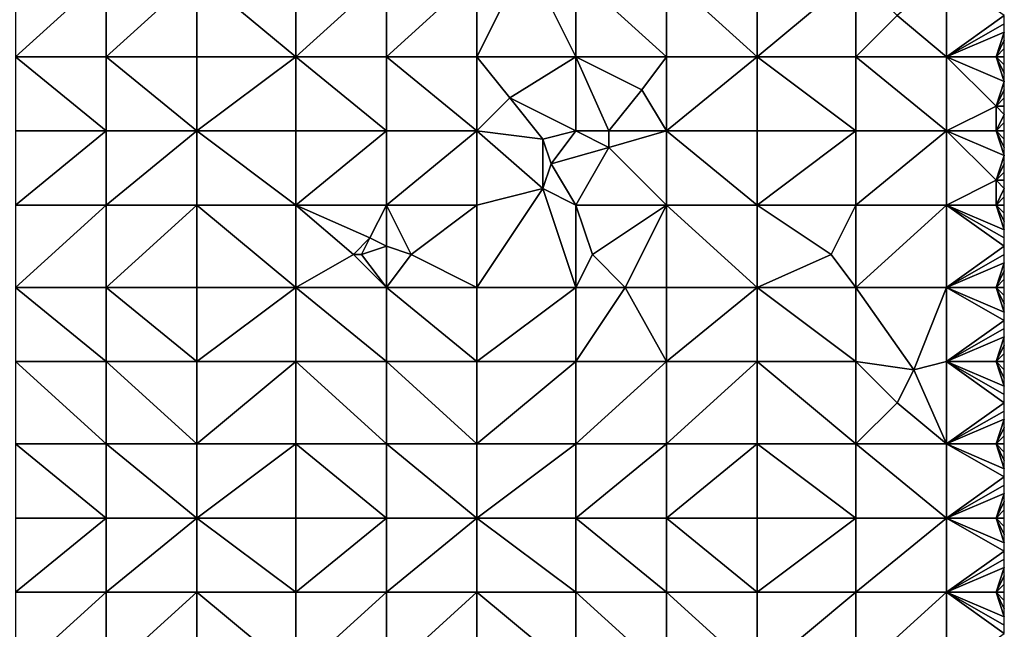
# Model space of a CAD drawing. Units: metres. Extents: x 74375 to 75000, y 350500 to 351000.
# Drawn here: x 74880 to 75000, y 350802 to 350876 of the extents above; entities that cross this region are included whole.
import ezdxf

# ---------------------------------------------------------------- set-up
doc = ezdxf.new("R2010")
doc.units = ezdxf.units.M
doc.layers.add('Terrain', color=15, linetype='Continuous')

msp = doc.modelspace()

# ---------------------------------------------------------------- linework, layer by layer
at = {"layer": 'Terrain'}
for points in [[(74936, 350872, 251.58), (74948, 350872, 251.57), (74942, 350884, 251.72), (74936, 350872, 251.58)], [(74936, 350872, 251.58), (74942, 350884, 251.72), (74936, 350882, 251.63), (74936, 350872, 251.58)], [(74948, 350872, 251.57), (74948, 350882, 251.59), (74942, 350884, 251.72), (74948, 350872, 251.57)], [(74880, 350872, 251.59), (74891, 350882, 251.55), (74880, 350882, 251.55), (74880, 350872, 251.59)], [(74891, 350872, 251.57), (74891, 350882, 251.55), (74880, 350872, 251.59), (74891, 350872, 251.57)], [(74891, 350872, 251.57), (74902, 350882, 251.55), (74891, 350882, 251.55), (74891, 350872, 251.57)], [(74902, 350872, 251.55), (74902, 350882, 251.55), (74891, 350872, 251.57), (74902, 350872, 251.55)], [(74902, 350872, 251.55), (74914, 350872, 251.65), (74902, 350882, 251.55), (74902, 350872, 251.55)], [(74914, 350872, 251.65), (74914, 350882, 251.57), (74902, 350882, 251.55), (74914, 350872, 251.65)], [(74925, 350872, 251.56), (74925, 350882, 251.54), (74914, 350872, 251.65), (74925, 350872, 251.56)], [(74925, 350882, 251.54), (74914, 350882, 251.57), (74914, 350872, 251.65), (74925, 350882, 251.54)], [(74925, 350872, 251.56), (74936, 350882, 251.63), (74925, 350882, 251.54), (74925, 350872, 251.56)], [(74936, 350872, 251.58), (74936, 350882, 251.63), (74925, 350872, 251.56), (74936, 350872, 251.58)], [(74948, 350872, 251.57), (74959, 350872, 251.61), (74948, 350882, 251.59), (74948, 350872, 251.57)], [(74959, 350872, 251.61), (74959, 350882, 251.6), (74948, 350882, 251.59), (74959, 350872, 251.61)], [(74959, 350872, 251.61), (74970, 350872, 251.58), (74959, 350882, 251.6), (74959, 350872, 251.61)], [(74959, 350882, 251.6), (74970, 350872, 251.58), (74970, 350882, 251.6), (74959, 350882, 251.6)], [(74970, 350872, 251.58), (74982, 350882, 251.6), (74970, 350882, 251.6), (74970, 350872, 251.58)], [(74982, 350872, 251.61), (74982, 350882, 251.6), (74970, 350872, 251.58), (74982, 350872, 251.61)], [(74987, 350877, 251.49), (74982, 350882, 251.6), (74982, 350872, 251.61), (74987, 350877, 251.49)], [(74993, 350872, 251.6), (74993, 350882, 251.59), (74987, 350877, 251.49), (74993, 350872, 251.6)], [(74993, 350872, 251.6), (75000, 350877, 251.57), (74993, 350882, 251.59), (74993, 350872, 251.6)], [(74993, 350872, 251.6), (74987, 350877, 251.49), (74982, 350872, 251.61), (74993, 350872, 251.6)], [(74993, 350872, 251.6), (75000, 350876, 251.56), (75000, 350877, 251.57), (74993, 350872, 251.6)], [(74993, 350872, 251.6), (75000, 350875, 251.56), (75000, 350876, 251.56), (74993, 350872, 251.6)], [(74993, 350872, 251.6), (74999, 350872, 251.54), (75000, 350875, 251.56), (74993, 350872, 251.6)], [(74999, 350872, 251.54), (75000, 350874, 251.55), (75000, 350875, 251.56), (74999, 350872, 251.54)], [(74999, 350872, 251.54), (75000, 350873, 251.54), (75000, 350874, 251.55), (74999, 350872, 251.54)], [(74999, 350872, 251.54), (75000, 350872, 251.53), (75000, 350873, 251.54), (74999, 350872, 251.54)], [(74880, 350872, 251.59), (74880, 350863, 251.57), (74891, 350863, 251.55), (74880, 350872, 251.59)], [(74891, 350872, 251.57), (74880, 350872, 251.59), (74891, 350863, 251.55), (74891, 350872, 251.57)], [(74902, 350863, 251.55), (74891, 350872, 251.57), (74891, 350863, 251.55), (74902, 350863, 251.55)], [(74902, 350872, 251.55), (74891, 350872, 251.57), (74902, 350863, 251.55), (74902, 350872, 251.55)], [(74902, 350872, 251.55), (74902, 350863, 251.55), (74914, 350872, 251.65), (74902, 350872, 251.55)], [(74914, 350872, 251.65), (74902, 350863, 251.55), (74914, 350863, 251.53), (74914, 350872, 251.65)], [(74925, 350863, 251.66), (74914, 350872, 251.65), (74914, 350863, 251.53), (74925, 350863, 251.66)], [(74925, 350872, 251.56), (74914, 350872, 251.65), (74925, 350863, 251.66), (74925, 350872, 251.56)], [(74925, 350872, 251.56), (74925, 350863, 251.66), (74936, 350863, 251.58), (74925, 350872, 251.56)], [(74936, 350872, 251.58), (74925, 350872, 251.56), (74936, 350863, 251.58), (74936, 350872, 251.58)], [(74936, 350872, 251.58), (74936, 350863, 251.58), (74940, 350867, 251.64), (74936, 350872, 251.58)], [(74936, 350872, 251.58), (74940, 350867, 251.64), (74948, 350872, 251.57), (74936, 350872, 251.58)], [(74948, 350872, 251.57), (74940, 350867, 251.64), (74948, 350863, 251.62), (74948, 350872, 251.57)], [(74948, 350872, 251.57), (74948, 350863, 251.62), (74952, 350863, 251.78), (74948, 350872, 251.57)], [(74948, 350872, 251.57), (74952, 350863, 251.78), (74956, 350868, 251.58), (74948, 350872, 251.57)], [(74948, 350872, 251.57), (74956, 350868, 251.58), (74959, 350872, 251.61), (74948, 350872, 251.57)], [(74959, 350872, 251.61), (74956, 350868, 251.58), (74959, 350863, 251.58), (74959, 350872, 251.61)], [(74959, 350863, 251.58), (74970, 350863, 251.54), (74970, 350872, 251.58), (74959, 350863, 251.58)], [(74959, 350872, 251.61), (74959, 350863, 251.58), (74970, 350872, 251.58), (74959, 350872, 251.61)], [(74970, 350872, 251.58), (74970, 350863, 251.54), (74982, 350863, 251.54), (74970, 350872, 251.58)], [(74982, 350872, 251.61), (74970, 350872, 251.58), (74982, 350863, 251.54), (74982, 350872, 251.61)], [(74993, 350863, 251.55), (74982, 350872, 251.61), (74982, 350863, 251.54), (74993, 350863, 251.55)], [(74993, 350872, 251.6), (74982, 350872, 251.61), (74993, 350863, 251.55), (74993, 350872, 251.6)], [(74993, 350872, 251.6), (74993, 350863, 251.55), (74999, 350866, 251.39), (74993, 350872, 251.6)], [(74993, 350872, 251.6), (74999, 350866, 251.39), (75000, 350869, 251.43), (74993, 350872, 251.6)], [(74993, 350872, 251.6), (75000, 350869, 251.43), (74999, 350872, 251.54), (74993, 350872, 251.6)], [(74999, 350872, 251.54), (75000, 350869, 251.43), (75000, 350870, 251.45), (74999, 350872, 251.54)], [(74999, 350872, 251.54), (75000, 350870, 251.45), (75000, 350871, 251.51), (74999, 350872, 251.54)], [(74999, 350872, 251.54), (75000, 350871, 251.51), (75000, 350872, 251.53), (74999, 350872, 251.54)], [(74999, 350866, 251.39), (75000, 350868, 251.4), (75000, 350869, 251.43), (74999, 350866, 251.39)], [(74959, 350863, 251.58), (74956, 350868, 251.58), (74952, 350863, 251.78), (74959, 350863, 251.58)], [(74999, 350866, 251.39), (75000, 350867, 251.39), (75000, 350868, 251.4), (74999, 350866, 251.39)], [(74944, 350862, 251.45), (74940, 350867, 251.64), (74936, 350863, 251.58), (74944, 350862, 251.45)], [(74944, 350862, 251.45), (74948, 350863, 251.62), (74940, 350867, 251.64), (74944, 350862, 251.45)], [(74999, 350866, 251.39), (75000, 350866, 251.39), (75000, 350867, 251.39), (74999, 350866, 251.39)], [(74993, 350863, 251.55), (74999, 350863, 251.48), (74999, 350866, 251.39), (74993, 350863, 251.55)], [(74999, 350863, 251.48), (75000, 350865, 251.4), (74999, 350866, 251.39), (74999, 350863, 251.48)], [(74999, 350866, 251.39), (75000, 350865, 251.4), (75000, 350866, 251.39), (74999, 350866, 251.39)], [(74999, 350863, 251.48), (75000, 350864, 251.43), (75000, 350865, 251.4), (74999, 350863, 251.48)], [(74999, 350863, 251.48), (75000, 350863, 251.48), (75000, 350864, 251.43), (74999, 350863, 251.48)], [(74880, 350854, 251.51), (74891, 350863, 251.55), (74880, 350863, 251.57), (74880, 350854, 251.51)], [(74891, 350854, 251.53), (74891, 350863, 251.55), (74880, 350854, 251.51), (74891, 350854, 251.53)], [(74891, 350854, 251.53), (74902, 350863, 251.55), (74891, 350863, 251.55), (74891, 350854, 251.53)], [(74902, 350854, 251.53), (74902, 350863, 251.55), (74891, 350854, 251.53), (74902, 350854, 251.53)], [(74902, 350854, 251.53), (74914, 350854, 251.51), (74902, 350863, 251.55), (74902, 350854, 251.53)], [(74914, 350854, 251.51), (74914, 350863, 251.53), (74902, 350863, 251.55), (74914, 350854, 251.51)], [(74914, 350854, 251.51), (74925, 350863, 251.66), (74914, 350863, 251.53), (74914, 350854, 251.51)], [(74925, 350854, 251.58), (74925, 350863, 251.66), (74914, 350854, 251.51), (74925, 350854, 251.58)], [(74925, 350854, 251.58), (74936, 350863, 251.58), (74925, 350863, 251.66), (74925, 350854, 251.58)], [(74936, 350854, 251.58), (74936, 350863, 251.58), (74925, 350854, 251.58), (74936, 350854, 251.58)], [(74936, 350854, 251.58), (74944, 350856, 251.5), (74936, 350863, 251.58), (74936, 350854, 251.58)], [(74944, 350856, 251.5), (74944, 350862, 251.45), (74936, 350863, 251.58), (74944, 350856, 251.5)], [(74945, 350859, 251.44), (74948, 350863, 251.62), (74944, 350862, 251.45), (74945, 350859, 251.44)], [(74945, 350859, 251.44), (74952, 350861, 251.7), (74948, 350863, 251.62), (74945, 350859, 251.44)], [(74952, 350861, 251.7), (74952, 350863, 251.78), (74948, 350863, 251.62), (74952, 350861, 251.7)], [(74959, 350854, 251.55), (74959, 350863, 251.58), (74952, 350861, 251.7), (74959, 350854, 251.55)], [(74952, 350861, 251.7), (74959, 350863, 251.58), (74952, 350863, 251.78), (74952, 350861, 251.7)], [(74959, 350854, 251.55), (74970, 350854, 251.51), (74959, 350863, 251.58), (74959, 350854, 251.55)], [(74959, 350863, 251.58), (74970, 350854, 251.51), (74970, 350863, 251.54), (74959, 350863, 251.58)], [(74970, 350854, 251.51), (74982, 350863, 251.54), (74970, 350863, 251.54), (74970, 350854, 251.51)], [(74982, 350854, 251.5), (74982, 350863, 251.54), (74970, 350854, 251.51), (74982, 350854, 251.5)], [(74982, 350854, 251.5), (74993, 350863, 251.55), (74982, 350863, 251.54), (74982, 350854, 251.5)], [(74993, 350854, 251.51), (74993, 350863, 251.55), (74982, 350854, 251.5), (74993, 350854, 251.51)], [(74993, 350854, 251.51), (74999, 350857, 251.68), (74993, 350863, 251.55), (74993, 350854, 251.51)], [(74999, 350857, 251.68), (75000, 350860, 251.62), (74993, 350863, 251.55), (74999, 350857, 251.68)], [(75000, 350860, 251.62), (74999, 350863, 251.48), (74993, 350863, 251.55), (75000, 350860, 251.62)], [(75000, 350860, 251.62), (75000, 350861, 251.58), (74999, 350863, 251.48), (75000, 350860, 251.62)], [(75000, 350861, 251.58), (75000, 350862, 251.53), (74999, 350863, 251.48), (75000, 350861, 251.58)], [(75000, 350862, 251.53), (75000, 350863, 251.48), (74999, 350863, 251.48), (75000, 350862, 251.53)], [(74944, 350856, 251.5), (74945, 350859, 251.44), (74944, 350862, 251.45), (74944, 350856, 251.5)], [(74948, 350854, 251.61), (74952, 350861, 251.7), (74945, 350859, 251.44), (74948, 350854, 251.61)], [(74948, 350854, 251.61), (74959, 350854, 251.55), (74952, 350861, 251.7), (74948, 350854, 251.61)], [(74999, 350857, 251.68), (75000, 350859, 251.67), (75000, 350860, 251.62), (74999, 350857, 251.68)], [(74948, 350854, 251.61), (74945, 350859, 251.44), (74944, 350856, 251.5), (74948, 350854, 251.61)], [(74999, 350857, 251.68), (75000, 350858, 251.7), (75000, 350859, 251.67), (74999, 350857, 251.68)], [(74999, 350857, 251.68), (75000, 350857, 251.71), (75000, 350858, 251.7), (74999, 350857, 251.68)], [(74993, 350854, 251.51), (74999, 350854, 251.61), (74999, 350857, 251.68), (74993, 350854, 251.51)], [(74999, 350854, 251.61), (75000, 350856, 251.7), (74999, 350857, 251.68), (74999, 350854, 251.61)], [(74999, 350857, 251.68), (75000, 350856, 251.7), (75000, 350857, 251.71), (74999, 350857, 251.68)], [(74936, 350844, 251.49), (74944, 350856, 251.5), (74936, 350854, 251.58), (74936, 350844, 251.49)], [(74936, 350844, 251.49), (74948, 350844, 251.57), (74944, 350856, 251.5), (74936, 350844, 251.49)], [(74948, 350844, 251.57), (74948, 350854, 251.61), (74944, 350856, 251.5), (74948, 350844, 251.57)], [(74999, 350854, 251.61), (75000, 350855, 251.67), (75000, 350856, 251.7), (74999, 350854, 251.61)], [(74999, 350854, 251.61), (75000, 350854, 251.64), (75000, 350855, 251.67), (74999, 350854, 251.61)], [(74880, 350844, 251.53), (74891, 350854, 251.53), (74880, 350854, 251.51), (74880, 350844, 251.53)], [(74891, 350844, 251.51), (74891, 350854, 251.53), (74880, 350844, 251.53), (74891, 350844, 251.51)], [(74902, 350844, 251.51), (74902, 350854, 251.53), (74891, 350844, 251.51), (74902, 350844, 251.51)], [(74902, 350854, 251.53), (74891, 350854, 251.53), (74891, 350844, 251.51), (74902, 350854, 251.53)], [(74902, 350844, 251.51), (74914, 350844, 251.51), (74902, 350854, 251.53), (74902, 350844, 251.51)], [(74914, 350844, 251.51), (74914, 350854, 251.51), (74902, 350854, 251.53), (74914, 350844, 251.51)], [(74921, 350848, 251.55), (74923, 350850, 251.58), (74914, 350854, 251.51), (74921, 350848, 251.55)], [(74921, 350848, 251.55), (74914, 350854, 251.51), (74914, 350844, 251.51), (74921, 350848, 251.55)], [(74923, 350850, 251.58), (74925, 350854, 251.58), (74914, 350854, 251.51), (74923, 350850, 251.58)], [(74925, 350849, 251.58), (74925, 350854, 251.58), (74923, 350850, 251.58), (74925, 350849, 251.58)], [(74928, 350848, 251.44), (74925, 350854, 251.58), (74925, 350849, 251.58), (74928, 350848, 251.44)], [(74928, 350848, 251.44), (74936, 350854, 251.58), (74925, 350854, 251.58), (74928, 350848, 251.44)], [(74936, 350844, 251.49), (74936, 350854, 251.58), (74928, 350848, 251.44), (74936, 350844, 251.49)], [(74948, 350844, 251.57), (74950, 350848, 251.51), (74948, 350854, 251.61), (74948, 350844, 251.57)], [(74950, 350848, 251.51), (74959, 350854, 251.55), (74948, 350854, 251.61), (74950, 350848, 251.51)], [(74954, 350844, 251.67), (74959, 350854, 251.55), (74950, 350848, 251.51), (74954, 350844, 251.67)], [(74959, 350844, 251.49), (74959, 350854, 251.55), (74954, 350844, 251.67), (74959, 350844, 251.49)], [(74959, 350844, 251.49), (74970, 350844, 251.5), (74959, 350854, 251.55), (74959, 350844, 251.49)], [(74959, 350854, 251.55), (74970, 350844, 251.5), (74970, 350854, 251.51), (74959, 350854, 251.55)], [(74979, 350848, 251.62), (74970, 350854, 251.51), (74970, 350844, 251.5), (74979, 350848, 251.62)], [(74979, 350848, 251.62), (74982, 350854, 251.5), (74970, 350854, 251.51), (74979, 350848, 251.62)], [(74982, 350844, 251.55), (74982, 350854, 251.5), (74979, 350848, 251.62), (74982, 350844, 251.55)], [(74993, 350844, 251.49), (74993, 350854, 251.51), (74982, 350844, 251.55), (74993, 350844, 251.49)], [(74993, 350854, 251.51), (74982, 350854, 251.5), (74982, 350844, 251.55), (74993, 350854, 251.51)], [(74993, 350844, 251.49), (75000, 350849, 251.53), (74993, 350854, 251.51), (74993, 350844, 251.49)], [(75000, 350849, 251.53), (75000, 350850, 251.54), (74993, 350854, 251.51), (75000, 350849, 251.53)], [(75000, 350850, 251.54), (75000, 350851, 251.56), (74993, 350854, 251.51), (75000, 350850, 251.54)], [(75000, 350851, 251.56), (74999, 350854, 251.61), (74993, 350854, 251.51), (75000, 350851, 251.56)], [(75000, 350851, 251.56), (75000, 350852, 251.58), (74999, 350854, 251.61), (75000, 350851, 251.56)], [(75000, 350852, 251.58), (75000, 350853, 251.61), (74999, 350854, 251.61), (75000, 350852, 251.58)], [(75000, 350853, 251.61), (75000, 350854, 251.64), (74999, 350854, 251.61), (75000, 350853, 251.61)], [(74922, 350848, 251.42), (74923, 350850, 251.58), (74921, 350848, 251.55), (74922, 350848, 251.42)], [(74922, 350848, 251.42), (74925, 350849, 251.58), (74923, 350850, 251.58), (74922, 350848, 251.42)], [(74925, 350844, 251.55), (74925, 350849, 251.58), (74922, 350848, 251.42), (74925, 350844, 251.55)], [(74928, 350848, 251.44), (74925, 350849, 251.58), (74925, 350844, 251.55), (74928, 350848, 251.44)], [(74993, 350844, 251.49), (75000, 350848, 251.51), (75000, 350849, 251.53), (74993, 350844, 251.49)], [(74925, 350844, 251.55), (74921, 350848, 251.55), (74914, 350844, 251.51), (74925, 350844, 251.55)], [(74925, 350844, 251.55), (74922, 350848, 251.42), (74921, 350848, 251.55), (74925, 350844, 251.55)], [(74936, 350844, 251.49), (74928, 350848, 251.44), (74925, 350844, 251.55), (74936, 350844, 251.49)], [(74948, 350844, 251.57), (74954, 350844, 251.67), (74950, 350848, 251.51), (74948, 350844, 251.57)], [(74982, 350844, 251.55), (74979, 350848, 251.62), (74970, 350844, 251.5), (74982, 350844, 251.55)], [(74993, 350844, 251.49), (75000, 350847, 251.51), (75000, 350848, 251.51), (74993, 350844, 251.49)], [(74993, 350844, 251.49), (74999, 350844, 251.54), (75000, 350847, 251.51), (74993, 350844, 251.49)], [(74999, 350844, 251.54), (75000, 350846, 251.51), (75000, 350847, 251.51), (74999, 350844, 251.54)], [(74999, 350844, 251.54), (75000, 350845, 251.51), (75000, 350846, 251.51), (74999, 350844, 251.54)], [(74999, 350844, 251.54), (75000, 350844, 251.54), (75000, 350845, 251.51), (74999, 350844, 251.54)], [(74880, 350844, 251.53), (74880, 350835, 251.51), (74891, 350835, 251.54), (74880, 350844, 251.53)], [(74891, 350844, 251.51), (74880, 350844, 251.53), (74891, 350835, 251.54), (74891, 350844, 251.51)], [(74891, 350844, 251.51), (74891, 350835, 251.54), (74902, 350835, 251.51), (74891, 350844, 251.51)], [(74902, 350844, 251.51), (74891, 350844, 251.51), (74902, 350835, 251.51), (74902, 350844, 251.51)], [(74902, 350844, 251.51), (74902, 350835, 251.51), (74914, 350844, 251.51), (74902, 350844, 251.51)], [(74914, 350844, 251.51), (74902, 350835, 251.51), (74914, 350835, 251.51), (74914, 350844, 251.51)], [(74925, 350835, 251.51), (74914, 350844, 251.51), (74914, 350835, 251.51), (74925, 350835, 251.51)], [(74925, 350844, 251.55), (74914, 350844, 251.51), (74925, 350835, 251.51), (74925, 350844, 251.55)], [(74925, 350844, 251.55), (74925, 350835, 251.51), (74936, 350835, 251.5), (74925, 350844, 251.55)], [(74936, 350844, 251.49), (74925, 350844, 251.55), (74936, 350835, 251.5), (74936, 350844, 251.49)], [(74936, 350844, 251.49), (74936, 350835, 251.5), (74948, 350844, 251.57), (74936, 350844, 251.49)], [(74948, 350844, 251.57), (74936, 350835, 251.5), (74948, 350835, 251.48), (74948, 350844, 251.57)], [(74948, 350844, 251.57), (74948, 350835, 251.48), (74954, 350844, 251.67), (74948, 350844, 251.57)], [(74954, 350844, 251.67), (74948, 350835, 251.48), (74959, 350835, 251.48), (74954, 350844, 251.67)], [(74959, 350844, 251.49), (74954, 350844, 251.67), (74959, 350835, 251.48), (74959, 350844, 251.49)], [(74959, 350835, 251.48), (74970, 350835, 251.47), (74970, 350844, 251.5), (74959, 350835, 251.48)], [(74959, 350844, 251.49), (74959, 350835, 251.48), (74970, 350844, 251.5), (74959, 350844, 251.49)], [(74970, 350844, 251.5), (74970, 350835, 251.47), (74982, 350835, 251.54), (74970, 350844, 251.5)], [(74982, 350844, 251.55), (74970, 350844, 251.5), (74982, 350835, 251.54), (74982, 350844, 251.55)], [(74982, 350844, 251.55), (74982, 350835, 251.54), (74989, 350834, 251.45), (74982, 350844, 251.55)], [(74993, 350844, 251.49), (74982, 350844, 251.55), (74989, 350834, 251.45), (74993, 350844, 251.49)], [(74993, 350844, 251.49), (74989, 350834, 251.45), (74993, 350835, 251.61), (74993, 350844, 251.49)], [(74993, 350844, 251.49), (74993, 350835, 251.61), (75000, 350840, 251.61), (74993, 350844, 251.49)], [(74993, 350844, 251.49), (75000, 350840, 251.61), (75000, 350841, 251.6), (74993, 350844, 251.49)], [(74993, 350844, 251.49), (75000, 350841, 251.6), (74999, 350844, 251.54), (74993, 350844, 251.49)], [(74999, 350844, 251.54), (75000, 350841, 251.6), (75000, 350842, 251.58), (74999, 350844, 251.54)], [(74999, 350844, 251.54), (75000, 350842, 251.58), (75000, 350843, 251.56), (74999, 350844, 251.54)], [(74999, 350844, 251.54), (75000, 350843, 251.56), (75000, 350844, 251.54), (74999, 350844, 251.54)], [(74993, 350835, 251.61), (75000, 350839, 251.6), (75000, 350840, 251.61), (74993, 350835, 251.61)], [(74993, 350835, 251.61), (75000, 350838, 251.57), (75000, 350839, 251.6), (74993, 350835, 251.61)], [(74993, 350835, 251.61), (74999, 350835, 251.44), (75000, 350838, 251.57), (74993, 350835, 251.61)], [(74999, 350835, 251.44), (75000, 350837, 251.53), (75000, 350838, 251.57), (74999, 350835, 251.44)], [(74999, 350835, 251.44), (75000, 350836, 251.49), (75000, 350837, 251.53), (74999, 350835, 251.44)], [(74999, 350835, 251.44), (75000, 350835, 251.47), (75000, 350836, 251.49), (74999, 350835, 251.44)], [(74880, 350835, 251.51), (74880, 350825, 251.51), (74891, 350825, 251.49), (74880, 350835, 251.51)], [(74891, 350835, 251.54), (74880, 350835, 251.51), (74891, 350825, 251.49), (74891, 350835, 251.54)], [(74902, 350825, 251.5), (74891, 350835, 251.54), (74891, 350825, 251.49), (74902, 350825, 251.5)], [(74902, 350835, 251.51), (74891, 350835, 251.54), (74902, 350825, 251.5), (74902, 350835, 251.51)], [(74902, 350835, 251.51), (74902, 350825, 251.5), (74914, 350835, 251.51), (74902, 350835, 251.51)], [(74914, 350835, 251.51), (74902, 350825, 251.5), (74914, 350825, 251.5), (74914, 350835, 251.51)], [(74925, 350825, 251.48), (74914, 350835, 251.51), (74914, 350825, 251.5), (74925, 350825, 251.48)], [(74925, 350835, 251.51), (74914, 350835, 251.51), (74925, 350825, 251.48), (74925, 350835, 251.51)], [(74925, 350835, 251.51), (74925, 350825, 251.48), (74936, 350825, 251.47), (74925, 350835, 251.51)], [(74936, 350835, 251.5), (74925, 350835, 251.51), (74936, 350825, 251.47), (74936, 350835, 251.5)], [(74936, 350825, 251.47), (74948, 350825, 251.45), (74948, 350835, 251.48), (74936, 350825, 251.47)], [(74936, 350835, 251.5), (74936, 350825, 251.47), (74948, 350835, 251.48), (74936, 350835, 251.5)], [(74948, 350835, 251.48), (74948, 350825, 251.45), (74959, 350835, 251.48), (74948, 350835, 251.48)], [(74959, 350835, 251.48), (74948, 350825, 251.45), (74959, 350825, 251.48), (74959, 350835, 251.48)], [(74959, 350825, 251.48), (74970, 350825, 251.45), (74970, 350835, 251.47), (74959, 350825, 251.48)], [(74959, 350835, 251.48), (74959, 350825, 251.48), (74970, 350835, 251.47), (74959, 350835, 251.48)], [(74970, 350835, 251.47), (74970, 350825, 251.45), (74982, 350825, 251.44), (74970, 350835, 251.47)], [(74982, 350835, 251.54), (74970, 350835, 251.47), (74982, 350825, 251.44), (74982, 350835, 251.54)], [(74987, 350830, 251.45), (74989, 350834, 251.45), (74982, 350835, 251.54), (74987, 350830, 251.45)], [(74987, 350830, 251.45), (74982, 350835, 251.54), (74982, 350825, 251.44), (74987, 350830, 251.45)], [(74993, 350835, 251.61), (74989, 350834, 251.45), (74993, 350825, 251.59), (74993, 350835, 251.61)], [(74993, 350835, 251.61), (74993, 350825, 251.59), (75000, 350830, 251.59), (74993, 350835, 251.61)], [(74993, 350835, 251.61), (75000, 350830, 251.59), (75000, 350831, 251.55), (74993, 350835, 251.61)], [(74993, 350835, 251.61), (75000, 350831, 251.55), (75000, 350832, 251.51), (74993, 350835, 251.61)], [(74993, 350835, 251.61), (75000, 350832, 251.51), (74999, 350835, 251.44), (74993, 350835, 251.61)], [(74999, 350835, 251.44), (75000, 350832, 251.51), (75000, 350833, 251.48), (74999, 350835, 251.44)], [(74999, 350835, 251.44), (75000, 350833, 251.48), (75000, 350834, 251.45), (74999, 350835, 251.44)], [(74999, 350835, 251.44), (75000, 350834, 251.45), (75000, 350835, 251.47), (74999, 350835, 251.44)], [(74993, 350825, 251.59), (74989, 350834, 251.45), (74987, 350830, 251.45), (74993, 350825, 251.59)], [(74993, 350825, 251.59), (74987, 350830, 251.45), (74982, 350825, 251.44), (74993, 350825, 251.59)], [(74993, 350825, 251.59), (75000, 350829, 251.61), (75000, 350830, 251.59), (74993, 350825, 251.59)], [(74993, 350825, 251.59), (75000, 350828, 251.61), (75000, 350829, 251.61), (74993, 350825, 251.59)], [(74993, 350825, 251.59), (74999, 350825, 251.56), (75000, 350828, 251.61), (74993, 350825, 251.59)], [(74999, 350825, 251.56), (75000, 350827, 251.61), (75000, 350828, 251.61), (74999, 350825, 251.56)], [(74999, 350825, 251.56), (75000, 350826, 251.59), (75000, 350827, 251.61), (74999, 350825, 251.56)], [(74999, 350825, 251.56), (75000, 350825, 251.58), (75000, 350826, 251.59), (74999, 350825, 251.56)], [(74880, 350825, 251.51), (74880, 350816, 251.48), (74891, 350816, 251.48), (74880, 350825, 251.51)], [(74891, 350825, 251.49), (74880, 350825, 251.51), (74891, 350816, 251.48), (74891, 350825, 251.49)], [(74891, 350825, 251.49), (74891, 350816, 251.48), (74902, 350816, 251.51), (74891, 350825, 251.49)], [(74902, 350825, 251.5), (74891, 350825, 251.49), (74902, 350816, 251.51), (74902, 350825, 251.5)], [(74902, 350825, 251.5), (74902, 350816, 251.51), (74914, 350825, 251.5), (74902, 350825, 251.5)], [(74914, 350825, 251.5), (74902, 350816, 251.51), (74914, 350816, 251.47), (74914, 350825, 251.5)], [(74914, 350825, 251.5), (74914, 350816, 251.47), (74925, 350816, 251.51), (74914, 350825, 251.5)], [(74925, 350825, 251.48), (74914, 350825, 251.5), (74925, 350816, 251.51), (74925, 350825, 251.48)], [(74925, 350825, 251.48), (74925, 350816, 251.51), (74936, 350816, 251.48), (74925, 350825, 251.48)], [(74936, 350825, 251.47), (74925, 350825, 251.48), (74936, 350816, 251.48), (74936, 350825, 251.47)], [(74936, 350825, 251.47), (74936, 350816, 251.48), (74948, 350825, 251.45), (74936, 350825, 251.47)], [(74948, 350825, 251.45), (74936, 350816, 251.48), (74948, 350816, 251.45), (74948, 350825, 251.45)], [(74948, 350825, 251.45), (74948, 350816, 251.45), (74959, 350825, 251.48), (74948, 350825, 251.45)], [(74959, 350825, 251.48), (74948, 350816, 251.45), (74959, 350816, 251.44), (74959, 350825, 251.48)], [(74959, 350825, 251.48), (74959, 350816, 251.44), (74970, 350825, 251.45), (74959, 350825, 251.48)], [(74970, 350825, 251.45), (74959, 350816, 251.44), (74970, 350816, 251.43), (74970, 350825, 251.45)], [(74970, 350825, 251.45), (74970, 350816, 251.43), (74982, 350816, 251.43), (74970, 350825, 251.45)], [(74982, 350825, 251.44), (74970, 350825, 251.45), (74982, 350816, 251.43), (74982, 350825, 251.44)], [(74982, 350825, 251.44), (74982, 350816, 251.43), (74993, 350816, 251.45), (74982, 350825, 251.44)], [(74993, 350825, 251.59), (74982, 350825, 251.44), (74993, 350816, 251.45), (74993, 350825, 251.59)], [(74993, 350825, 251.59), (74993, 350816, 251.45), (75000, 350821, 251.54), (74993, 350825, 251.59)], [(74993, 350825, 251.59), (75000, 350821, 251.54), (75000, 350822, 251.55), (74993, 350825, 251.59)], [(74993, 350825, 251.59), (75000, 350822, 251.55), (74999, 350825, 251.56), (74993, 350825, 251.59)], [(74999, 350825, 251.56), (75000, 350822, 251.55), (75000, 350823, 251.55), (74999, 350825, 251.56)], [(74999, 350825, 251.56), (75000, 350823, 251.55), (75000, 350824, 251.56), (74999, 350825, 251.56)], [(74999, 350825, 251.56), (75000, 350824, 251.56), (75000, 350825, 251.58), (74999, 350825, 251.56)], [(74993, 350816, 251.45), (75000, 350820, 251.51), (75000, 350821, 251.54), (74993, 350816, 251.45)], [(74993, 350816, 251.45), (75000, 350819, 251.51), (75000, 350820, 251.51), (74993, 350816, 251.45)], [(74993, 350816, 251.45), (74999, 350816, 251.49), (75000, 350819, 251.51), (74993, 350816, 251.45)], [(74999, 350816, 251.49), (75000, 350818, 251.5), (75000, 350819, 251.51), (74999, 350816, 251.49)], [(74999, 350816, 251.49), (75000, 350817, 251.48), (75000, 350818, 251.5), (74999, 350816, 251.49)], [(74999, 350816, 251.49), (75000, 350816, 251.45), (75000, 350817, 251.48), (74999, 350816, 251.49)], [(74880, 350807, 251.44), (74891, 350816, 251.48), (74880, 350816, 251.48), (74880, 350807, 251.44)], [(74891, 350807, 251.49), (74891, 350816, 251.48), (74880, 350807, 251.44), (74891, 350807, 251.49)], [(74902, 350807, 251.5), (74902, 350816, 251.51), (74891, 350807, 251.49), (74902, 350807, 251.5)], [(74902, 350816, 251.51), (74891, 350816, 251.48), (74891, 350807, 251.49), (74902, 350816, 251.51)], [(74902, 350807, 251.5), (74914, 350807, 251.49), (74902, 350816, 251.51), (74902, 350807, 251.5)], [(74914, 350807, 251.49), (74914, 350816, 251.47), (74902, 350816, 251.51), (74914, 350807, 251.49)], [(74925, 350807, 251.47), (74925, 350816, 251.51), (74914, 350807, 251.49), (74925, 350807, 251.47)], [(74925, 350816, 251.51), (74914, 350816, 251.47), (74914, 350807, 251.49), (74925, 350816, 251.51)], [(74925, 350807, 251.47), (74936, 350816, 251.48), (74925, 350816, 251.51), (74925, 350807, 251.47)], [(74936, 350807, 251.44), (74936, 350816, 251.48), (74925, 350807, 251.47), (74936, 350807, 251.44)], [(74936, 350807, 251.44), (74948, 350807, 251.44), (74936, 350816, 251.48), (74936, 350807, 251.44)], [(74936, 350816, 251.48), (74948, 350807, 251.44), (74948, 350816, 251.45), (74936, 350816, 251.48)], [(74948, 350807, 251.44), (74959, 350807, 251.43), (74948, 350816, 251.45), (74948, 350807, 251.44)], [(74959, 350807, 251.43), (74959, 350816, 251.44), (74948, 350816, 251.45), (74959, 350807, 251.43)], [(74959, 350807, 251.43), (74970, 350807, 251.47), (74959, 350816, 251.44), (74959, 350807, 251.43)], [(74959, 350816, 251.44), (74970, 350807, 251.47), (74970, 350816, 251.43), (74959, 350816, 251.44)], [(74970, 350807, 251.47), (74982, 350816, 251.43), (74970, 350816, 251.43), (74970, 350807, 251.47)], [(74982, 350807, 251.42), (74982, 350816, 251.43), (74970, 350807, 251.47), (74982, 350807, 251.42)], [(74993, 350807, 251.42), (74993, 350816, 251.45), (74982, 350807, 251.42), (74993, 350807, 251.42)], [(74993, 350816, 251.45), (74982, 350816, 251.43), (74982, 350807, 251.42), (74993, 350816, 251.45)], [(74993, 350807, 251.42), (75000, 350812, 251.42), (74993, 350816, 251.45), (74993, 350807, 251.42)], [(75000, 350812, 251.42), (75000, 350813, 251.42), (74993, 350816, 251.45), (75000, 350812, 251.42)], [(75000, 350813, 251.42), (74999, 350816, 251.49), (74993, 350816, 251.45), (75000, 350813, 251.42)], [(75000, 350813, 251.42), (75000, 350814, 251.43), (74999, 350816, 251.49), (75000, 350813, 251.42)], [(75000, 350814, 251.43), (75000, 350815, 251.45), (74999, 350816, 251.49), (75000, 350814, 251.43)], [(75000, 350815, 251.45), (75000, 350816, 251.45), (74999, 350816, 251.49), (75000, 350815, 251.45)], [(74993, 350807, 251.42), (75000, 350811, 251.42), (75000, 350812, 251.42), (74993, 350807, 251.42)], [(74993, 350807, 251.42), (75000, 350810, 251.42), (75000, 350811, 251.42), (74993, 350807, 251.42)], [(74993, 350807, 251.42), (74999, 350807, 251.44), (75000, 350810, 251.42), (74993, 350807, 251.42)], [(74999, 350807, 251.44), (75000, 350809, 251.43), (75000, 350810, 251.42), (74999, 350807, 251.44)], [(74999, 350807, 251.44), (75000, 350808, 251.43), (75000, 350809, 251.43), (74999, 350807, 251.44)], [(74999, 350807, 251.44), (75000, 350807, 251.45), (75000, 350808, 251.43), (74999, 350807, 251.44)], [(74880, 350797, 251.45), (74891, 350807, 251.49), (74880, 350807, 251.44), (74880, 350797, 251.45)], [(74891, 350797, 251.48), (74891, 350807, 251.49), (74880, 350797, 251.45), (74891, 350797, 251.48)], [(74891, 350797, 251.48), (74902, 350807, 251.5), (74891, 350807, 251.49), (74891, 350797, 251.48)], [(74902, 350797, 251.49), (74902, 350807, 251.5), (74891, 350797, 251.48), (74902, 350797, 251.49)], [(74902, 350797, 251.49), (74914, 350797, 251.47), (74902, 350807, 251.5), (74902, 350797, 251.49)], [(74914, 350797, 251.47), (74914, 350807, 251.49), (74902, 350807, 251.5), (74914, 350797, 251.47)], [(74925, 350797, 251.45), (74925, 350807, 251.47), (74914, 350797, 251.47), (74925, 350797, 251.45)], [(74925, 350807, 251.47), (74914, 350807, 251.49), (74914, 350797, 251.47), (74925, 350807, 251.47)], [(74925, 350797, 251.45), (74936, 350807, 251.44), (74925, 350807, 251.47), (74925, 350797, 251.45)], [(74936, 350797, 251.43), (74936, 350807, 251.44), (74925, 350797, 251.45), (74936, 350797, 251.43)], [(74936, 350797, 251.43), (74948, 350797, 251.43), (74936, 350807, 251.44), (74936, 350797, 251.43)], [(74948, 350797, 251.43), (74948, 350807, 251.44), (74936, 350807, 251.44), (74948, 350797, 251.43)], [(74948, 350797, 251.43), (74959, 350797, 251.43), (74948, 350807, 251.44), (74948, 350797, 251.43)], [(74959, 350797, 251.43), (74959, 350807, 251.43), (74948, 350807, 251.44), (74959, 350797, 251.43)], [(74959, 350797, 251.43), (74970, 350797, 251.43), (74959, 350807, 251.43), (74959, 350797, 251.43)], [(74959, 350807, 251.43), (74970, 350797, 251.43), (74970, 350807, 251.47), (74959, 350807, 251.43)], [(74970, 350797, 251.43), (74982, 350807, 251.42), (74970, 350807, 251.47), (74970, 350797, 251.43)], [(74982, 350797, 251.43), (74982, 350807, 251.42), (74970, 350797, 251.43), (74982, 350797, 251.43)], [(74982, 350797, 251.43), (74993, 350807, 251.42), (74982, 350807, 251.42), (74982, 350797, 251.43)], [(74993, 350797, 251.4), (74993, 350807, 251.42), (74982, 350797, 251.43), (74993, 350797, 251.4)], [(74993, 350797, 251.4), (75000, 350802, 251.43), (74993, 350807, 251.42), (74993, 350797, 251.4)], [(75000, 350802, 251.43), (75000, 350803, 251.44), (74993, 350807, 251.42), (75000, 350802, 251.43)], [(75000, 350803, 251.44), (75000, 350804, 251.45), (74993, 350807, 251.42), (75000, 350803, 251.44)], [(75000, 350804, 251.45), (74999, 350807, 251.44), (74993, 350807, 251.42), (75000, 350804, 251.45)], [(75000, 350804, 251.45), (75000, 350805, 251.45), (74999, 350807, 251.44), (75000, 350804, 251.45)], [(75000, 350805, 251.45), (75000, 350806, 251.45), (74999, 350807, 251.44), (75000, 350805, 251.45)], [(75000, 350806, 251.45), (75000, 350807, 251.45), (74999, 350807, 251.44), (75000, 350806, 251.45)]]:
    msp.add_3dface(points, dxfattribs=at)

doc.saveas('drawing.dxf')
